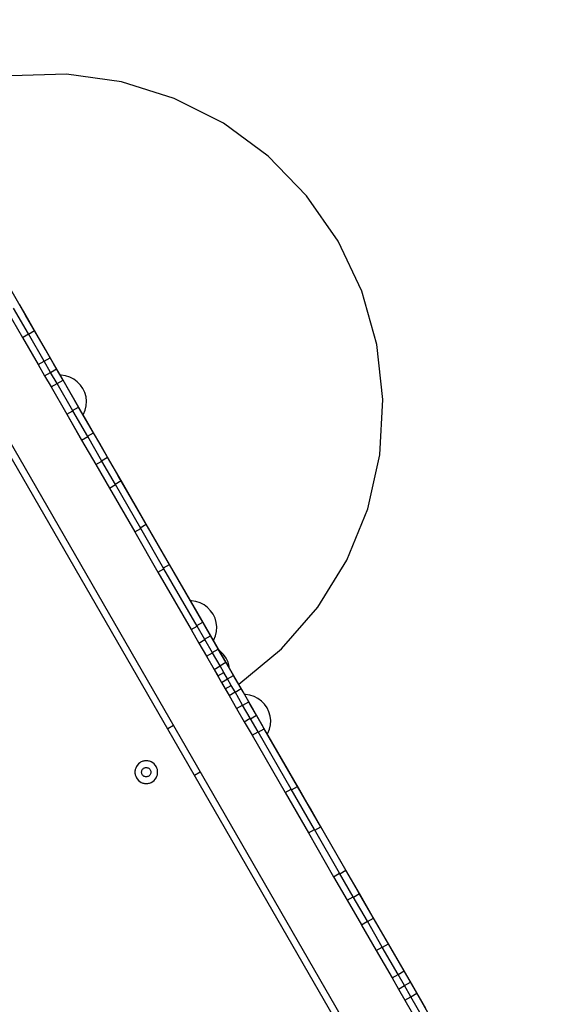
# Model space of a CAD drawing. Units: millimetres. Extents: x -7095 to 7880, y -8794 to 8952.
# Drawn here: x -585 to -195, y 2102 to 2837 of the extents above; entities that cross this region are included whole.
import ezdxf

# ---------------------------------------------------------------- set-up
doc = ezdxf.new("R2010")
doc.units = ezdxf.units.MM
doc.styles.get("Standard").update_dxf_attribs({"font": 'arial.ttf'})
doc.dimstyles.new('Kopia ISO-25', dxfattribs={"dimtxt": 300, "dimasz": 120, "dimexe": 1.25, "dimexo": 0.625, "dimgap": 100, "dimtad": 1, "dimlfac": 0.001, "dimrnd": 0.1, "dimtxsty": 'Standard', "dimblk": 'ARCHTICK', "dimcen": 2.5, "dimadec": 0, "dimazin": 0, "dimtfac": 1, "dimtmove": 0, "dimatfit": 3, "dimfxl": 1, "dimarcsym": 0})

# ---------------------------------------------------------------- blocks, each defined once
blk = doc.blocks.new('_ArchTick')
at = {"color": 0, "linetype": 'ByBlock', "const_width": 0.15}
blk.add_lwpolyline([(-0.5, -0.5), (0.5, 0.5)], dxfattribs=at)
blk = doc.blocks.new('*D2')
at = {"color": 0, "lineweight": -2}
for p, q in [((-4661.23, 3103.87), (-4661.23, -8728.53)), ((7813.66, 3103.87), (7813.66, -8728.53)), ((-4661.23, -8727.28), (7813.66, -8727.28))]:
    blk.add_line(p, q, dxfattribs=at)
at = {"layer": 'Defpoints', "color": 0}
for p in [(-4661.23, 3104.49), (7813.66, 3104.49), (7813.66, -8727.28)]:
    blk.add_point(p, dxfattribs=at)
at = {"color": 0, "lineweight": -2, "xscale": 120, "yscale": 120, "zscale": 120, "rotation": 180}
blk.add_blockref('_ArchTick', (-4661.23, -8727.28), dxfattribs=at)
at = {"color": 0, "lineweight": -2, "xscale": 120, "yscale": 120, "zscale": 120}
blk.add_blockref('_ArchTick', (7813.66, -8727.28), dxfattribs=at)
at = {"color": 0, "insert": (1576.22, -8446.99), "char_height": 300, "attachment_point": 5}
blk.add_mtext('12,5m', dxfattribs=at)
blk = doc.blocks.new('*D3')
at = {"color": 0, "lineweight": -2}
for p, q in [((352.09, 6946.19), (-6619.33, 6946.19)), ((-6618.08, 6946.19), (-6618.08, -6666.94)), ((3946.94, -6666.94), (-6619.33, -6666.94))]:
    blk.add_line(p, q, dxfattribs=at)
at = {"layer": 'Defpoints', "color": 0}
for p in [(352.71, 6946.19), (-6618.08, -6666.94), (3947.56, -6666.94)]:
    blk.add_point(p, dxfattribs=at)
at = {"color": 0, "lineweight": -2, "xscale": 120, "yscale": 120, "zscale": 120}
for p, rotation in [((-6618.08, 6946.19), 90), ((-6618.08, -6666.94), 270)]:
    blk.add_blockref('_ArchTick', p, dxfattribs=dict(at, rotation=rotation))
at = {"color": 0, "insert": (-6898.37, 139.62), "char_height": 300, "attachment_point": 5, "rotation": 90}
blk.add_mtext('13,6m', dxfattribs=at)
blk = doc.blocks.new('*D4')
at = {"color": 0, "lineweight": -2}
for p, q in [((315.83, 5350.05), (-5782.59, 5350.05)), ((-5781.34, -5269.03), (-5781.34, 5350.05)), ((4153.61, -5269.03), (-5782.59, -5269.03))]:
    blk.add_line(p, q, dxfattribs=at)
at = {"layer": 'Defpoints', "color": 0}
for p in [(-5781.34, 5350.05), (316.46, 5350.05), (4154.24, -5269.03)]:
    blk.add_point(p, dxfattribs=at)
at = {"color": 0, "lineweight": -2, "xscale": 120, "yscale": 120, "zscale": 120}
for p, rotation in [((-5781.34, 5350.05), 90), ((-5781.34, -5269.03), 270)]:
    blk.add_blockref('_ArchTick', p, dxfattribs=dict(at, rotation=rotation))
at = {"color": 0, "insert": (-6061.63, 40.51), "char_height": 300, "attachment_point": 5, "rotation": 90}
blk.add_mtext('10,6m', dxfattribs=at)
blk = doc.blocks.new('*D5')
at = {"color": 0, "lineweight": -2}
for p, q in [((-3200.82, 3128.87), (-3200.82, -7722.69)), ((6142.41, -2630.29), (6142.41, -7722.69)), ((-3200.82, -7721.44), (6142.41, -7721.44))]:
    blk.add_line(p, q, dxfattribs=at)
at = {"layer": 'Defpoints', "color": 0}
for p in [(-3200.82, 3129.49), (6142.41, -2629.66), (6142.41, -7721.44)]:
    blk.add_point(p, dxfattribs=at)
at = {"color": 0, "lineweight": -2, "xscale": 120, "yscale": 120, "zscale": 120, "rotation": 180}
blk.add_blockref('_ArchTick', (-3200.82, -7721.44), dxfattribs=at)
at = {"color": 0, "lineweight": -2, "xscale": 120, "yscale": 120, "zscale": 120}
blk.add_blockref('_ArchTick', (6142.41, -7721.44), dxfattribs=at)
at = {"color": 0, "insert": (1470.8, -7441.15), "char_height": 300, "attachment_point": 5}
blk.add_mtext('9,3m', dxfattribs=at)

msp = doc.modelspace()

# ---------------------------------------------------------------- linework, layer by layer
for p, q in [((-302.147, 2008.686), (-848.591, 2955.155)), ((-846.022, 2960.704), (255.95, 1052.033)), ((-550.11, 2795.944), (-591.384, 2794.807)), ((-509.211, 2790.273), (-550.11, 2795.944)), ((-469.804, 2777.947), (-509.211, 2790.273)), ((-432.964, 2759.304), (-469.804, 2777.947)), ((-399.694, 2734.85), (-432.964, 2759.304)), ((-370.903, 2705.255), (-399.694, 2734.85)), ((-347.375, 2671.324), (-370.903, 2705.255)), ((-329.754, 2633.983), (-347.375, 2671.324)), ((-580.749, 2616.233), (-594.801, 2640.573)), ((-318.519, 2594.251), (-329.754, 2633.983)), ((-580.383, 2615.599), (-585.126, 2623.815)), ((-574.046, 2604.623), (-585.126, 2623.815)), ((-574.046, 2604.623), (-585.126, 2623.815)), ((-594.217, 2618.866), (-583.076, 2599.569)), ((-578.593, 2602.157), (-589.734, 2621.454)), ((-565.962, 2590.621), (-580.749, 2616.233)), ((-580.749, 2616.233), (-580.749, 2616.233)), ((-565.962, 2590.621), (-580.749, 2616.233)), ((-574.046, 2604.623), (-580.383, 2615.599)), ((-583.076, 2599.569), (-578.593, 2602.157)), ((-566.866, 2581.845), (-578.593, 2602.157)), ((-578.524, 2602.038), (-574.046, 2604.623)), ((-562.387, 2584.43), (-574.046, 2604.623)), ((-574.046, 2604.623), (-574.046, 2604.623)), ((-562.387, 2584.43), (-574.046, 2604.623)), ((-562.387, 2584.43), (-574.046, 2604.623)), ((-574.046, 2604.623), (-574.046, 2604.623)), ((-562.387, 2584.43), (-574.046, 2604.623)), ((-583.076, 2599.569), (-583.076, 2599.569)), ((-583.076, 2599.569), (-571.348, 2579.256)), ((-313.977, 2553.212), (-318.519, 2594.251)), ((-565.962, 2590.621), (-565.962, 2590.621)), ((-559.85, 2580.035), (-565.962, 2590.621)), ((-565.962, 2590.621), (-565.962, 2590.621)), ((-559.85, 2580.035), (-565.962, 2590.621)), ((-571.348, 2579.256), (-566.866, 2581.845)), ((-571.348, 2579.256), (-571.348, 2579.256)), ((-571.348, 2579.256), (-566.521, 2570.895)), ((-566.866, 2581.845), (-562.387, 2584.43)), ((-566.866, 2581.845), (-562.387, 2584.43)), ((-562.038, 2573.483), (-566.866, 2581.845)), ((-557.56, 2576.069), (-562.387, 2584.43)), ((-562.387, 2584.43), (-562.387, 2584.43)), ((-557.562, 2576.071), (-562.387, 2584.43)), ((-557.56, 2576.069), (-562.387, 2584.43)), ((-562.387, 2584.43), (-562.387, 2584.43)), ((-557.562, 2576.071), (-562.387, 2584.43)), ((-559.85, 2580.035), (-559.85, 2580.035)), ((-553.762, 2569.49), (-559.85, 2580.035)), ((-559.85, 2580.035), (-559.85, 2580.035)), ((-553.762, 2569.49), (-559.85, 2580.035)), ((-566.521, 2570.895), (-562.038, 2573.483)), ((-562.038, 2573.483), (-557.56, 2576.069)), ((-562.038, 2573.483), (-557.56, 2576.069)), ((-557.238, 2565.169), (-562.038, 2573.483)), ((-557.562, 2576.071), (-557.562, 2576.071)), ((-552.76, 2567.755), (-557.562, 2576.071)), ((-557.562, 2576.071), (-557.562, 2576.071)), ((-552.76, 2567.755), (-557.562, 2576.071)), ((-552.76, 2567.755), (-557.56, 2576.069)), ((-552.76, 2567.755), (-557.56, 2576.069)), ((-566.521, 2570.895), (-566.521, 2570.895)), ((-566.521, 2570.895), (-566.521, 2570.895)), ((-566.521, 2570.895), (-561.721, 2562.581)), ((-561.721, 2562.581), (-557.238, 2565.169)), ((-557.238, 2565.169), (-552.76, 2567.755)), ((-557.238, 2565.169), (-552.76, 2567.755)), ((-545.511, 2544.857), (-557.238, 2565.169)), ((-554.12, 2571.293), (-554.792, 2571.275)), ((-550.848, 2570.84), (-554.12, 2571.293)), ((-553.762, 2569.49), (-553.762, 2569.49)), ((-538.976, 2543.88), (-553.762, 2569.49)), ((-553.762, 2569.49), (-553.762, 2569.49)), ((-538.976, 2543.88), (-553.762, 2569.49)), ((-541.101, 2547.561), (-552.76, 2567.755)), ((-552.76, 2567.755), (-552.76, 2567.755)), ((-541.101, 2547.561), (-552.76, 2567.755)), ((-552.76, 2567.755), (-552.76, 2567.755)), ((-547.695, 2569.854), (-550.848, 2570.84)), ((-544.748, 2568.362), (-547.695, 2569.854)), ((-542.087, 2566.406), (-544.748, 2568.362)), ((-539.783, 2564.038), (-542.087, 2566.406)), ((-561.721, 2562.581), (-561.721, 2562.581)), ((-561.721, 2562.581), (-561.721, 2562.581)), ((-561.721, 2562.581), (-549.994, 2542.269)), ((-537.901, 2561.324), (-539.783, 2564.038)), ((-536.491, 2558.337), (-537.901, 2561.324)), ((-535.593, 2555.158), (-536.491, 2558.337)), ((-535.229, 2551.875), (-535.593, 2555.158)), ((-535.411, 2548.577), (-535.229, 2551.875)), ((-316.251, 2511.985), (-313.977, 2553.212)), ((-549.994, 2542.269), (-545.511, 2544.857)), ((-549.994, 2542.269), (-545.029, 2533.67)), ((-549.994, 2542.269), (-538.853, 2522.972)), ((-545.58, 2544.976), (-541.101, 2547.561)), ((-534.37, 2525.56), (-545.511, 2544.857)), ((-536.068, 2538.843), (-541.101, 2547.561)), ((-541.101, 2547.561), (-541.101, 2547.561)), ((-530.021, 2528.37), (-541.101, 2547.561)), ((-538.976, 2543.88), (-538.976, 2543.88)), ((-524.924, 2519.541), (-538.976, 2543.88)), ((-538.976, 2543.88), (-538.976, 2543.88)), ((-524.924, 2519.541), (-538.976, 2543.88)), ((-537.729, 2541.72), (-537.376, 2542.293)), ((-537.376, 2542.293), (-536.133, 2545.354)), ((-536.133, 2545.354), (-535.411, 2548.577)), ((-530.021, 2528.37), (-536.068, 2538.843)), ((-545.029, 2533.67), (-538.982, 2523.196)), ((-534.499, 2525.785), (-530.021, 2528.37)), ((-530.021, 2528.37), (-530.021, 2528.37)), ((-519.477, 2510.106), (-530.021, 2528.37)), ((-525.378, 2520.328), (-530.021, 2528.37)), ((-538.982, 2523.196), (-538.853, 2522.972)), ((-538.853, 2522.972), (-534.37, 2525.56)), ((-538.853, 2522.972), (-528.254, 2504.615)), ((-523.771, 2507.203), (-534.37, 2525.56)), ((-519.477, 2510.106), (-525.378, 2520.328)), ((-524.924, 2519.541), (-524.924, 2519.541)), ((-524.924, 2519.541), (-524.924, 2519.541)), ((-511.552, 2496.38), (-524.924, 2519.541)), ((-528.254, 2504.615), (-523.771, 2507.203)), ((-523.955, 2507.521), (-519.477, 2510.106)), ((-513.672, 2489.71), (-523.771, 2507.203)), ((-509.425, 2492.696), (-519.477, 2510.106)), ((-519.477, 2510.106), (-519.477, 2510.106)), ((-509.425, 2492.696), (-519.477, 2510.106)), ((-509.425, 2492.696), (-519.477, 2510.106)), ((-325.281, 2471.695), (-316.251, 2511.985)), ((-528.254, 2504.615), (-528.254, 2504.615)), ((-528.254, 2504.615), (-518.155, 2487.122)), ((-513.903, 2490.111), (-509.425, 2492.696)), ((-513.903, 2490.111), (-509.425, 2492.696)), ((-511.552, 2496.38), (-511.552, 2496.38)), ((-498.805, 2474.302), (-511.552, 2496.38)), ((-490.629, 2460.14), (-509.425, 2492.696)), ((-509.425, 2492.696), (-509.425, 2492.696)), ((-490.629, 2460.14), (-509.425, 2492.696)), ((-490.629, 2460.14), (-509.425, 2492.696)), ((-509.425, 2492.696), (-509.425, 2492.696)), ((-518.155, 2487.122), (-513.672, 2489.71)), ((-518.155, 2487.122), (-518.155, 2487.122)), ((-518.155, 2487.122), (-518.155, 2487.122)), ((-518.155, 2487.122), (-499.277, 2454.425)), ((-494.794, 2457.013), (-513.672, 2489.71)), ((-498.805, 2474.302), (-498.805, 2474.302)), ((-474.971, 2433.02), (-498.805, 2474.302)), ((-340.818, 2433.44), (-325.281, 2471.695)), ((-499.277, 2454.425), (-494.794, 2457.013)), ((-499.277, 2454.425), (-499.277, 2454.425)), ((-499.277, 2454.425), (-499.277, 2454.425)), ((-499.277, 2454.425), (-481.87, 2424.275)), ((-495.107, 2457.555), (-490.629, 2460.14)), ((-495.107, 2457.555), (-490.629, 2460.14)), ((-477.387, 2426.863), (-494.794, 2457.013)), ((-473.29, 2430.109), (-490.629, 2460.14)), ((-490.629, 2460.14), (-490.629, 2460.14)), ((-473.29, 2430.109), (-490.629, 2460.14)), ((-473.29, 2430.109), (-490.629, 2460.14)), ((-452.986, 2394.942), (-474.971, 2433.02)), ((-474.971, 2433.02), (-474.971, 2433.02)), ((-452.986, 2394.942), (-474.971, 2433.02)), ((-362.44, 2398.265), (-340.818, 2433.44)), ((-481.87, 2424.275), (-477.387, 2426.863)), ((-477.769, 2427.524), (-473.29, 2430.109)), ((-477.769, 2427.524), (-473.29, 2430.109)), ((-452.715, 2384.13), (-477.387, 2426.863)), ((-448.463, 2387.107), (-473.29, 2430.109)), ((-473.29, 2430.109), (-473.29, 2430.109)), ((-448.463, 2387.107), (-473.29, 2430.109)), ((-473.29, 2430.109), (-473.29, 2430.109)), ((-481.87, 2424.275), (-481.87, 2424.275)), ((-481.87, 2424.275), (-481.87, 2424.275)), ((-481.87, 2424.275), (-457.198, 2381.542)), ((-456.885, 2402.879), (-457.558, 2402.86)), ((-453.614, 2402.426), (-456.885, 2402.879)), ((-450.463, 2401.442), (-453.614, 2402.426)), ((-447.517, 2399.953), (-450.463, 2401.442)), ((-444.857, 2397.999), (-447.517, 2399.953)), ((-442.555, 2395.633), (-444.857, 2397.999)), ((-440.674, 2392.921), (-442.555, 2395.633)), ((-389.558, 2367.128), (-362.44, 2398.265)), ((-452.986, 2394.942), (-452.986, 2394.942)), ((-452.986, 2394.942), (-452.986, 2394.942)), ((-421.539, 2340.474), (-452.986, 2394.942)), ((-439.266, 2389.937), (-440.674, 2392.921)), ((-438.368, 2386.76), (-439.266, 2389.937)), ((-457.198, 2381.542), (-452.715, 2384.13)), ((-457.198, 2381.542), (-457.198, 2381.542)), ((-457.198, 2381.542), (-451.393, 2371.488)), ((-452.941, 2384.522), (-448.463, 2387.107)), ((-446.91, 2374.076), (-452.715, 2384.13)), ((-447.618, 2385.644), (-448.463, 2387.107)), ((-448.463, 2387.107), (-448.463, 2387.107)), ((-445.538, 2382.04), (-448.463, 2387.107)), ((-448.463, 2387.107), (-448.463, 2387.107)), ((-448.463, 2387.107), (-448.463, 2387.107)), ((-442.612, 2376.973), (-447.618, 2385.644)), ((-442.612, 2376.973), (-445.538, 2382.04)), ((-438.006, 2383.48), (-438.368, 2386.76)), ((-438.189, 2380.183), (-438.006, 2383.48)), ((-451.393, 2371.488), (-446.91, 2374.076)), ((-447.09, 2374.388), (-442.612, 2376.973)), ((-441.2, 2364.185), (-446.91, 2374.076)), ((-436.849, 2366.991), (-442.612, 2376.973)), ((-436.849, 2366.991), (-442.612, 2376.973)), ((-442.612, 2376.973), (-442.612, 2376.973)), ((-436.849, 2366.991), (-442.612, 2376.973)), ((-440.509, 2373.33), (-440.156, 2373.903)), ((-440.156, 2373.903), (-438.913, 2376.962)), ((-438.913, 2376.962), (-438.189, 2380.183)), ((-451.393, 2371.488), (-451.393, 2371.488)), ((-451.393, 2371.488), (-445.683, 2361.597)), ((-441.327, 2364.406), (-436.849, 2366.991)), ((-436.849, 2366.991), (-436.849, 2366.991)), ((-431.147, 2357.114), (-436.849, 2366.991)), ((-436.849, 2366.991), (-436.849, 2366.991)), ((-431.147, 2357.114), (-436.849, 2366.991)), ((-435.163, 2365.209), (-436.304, 2366.048)), ((-421.43, 2340.879), (-389.558, 2367.128)), ((-445.683, 2361.597), (-441.2, 2364.185)), ((-445.683, 2361.597), (-445.683, 2361.597)), ((-445.683, 2361.597), (-440.039, 2351.822)), ((-435.556, 2354.41), (-441.2, 2364.185)), ((-432.86, 2362.841), (-435.163, 2365.209)), ((-430.977, 2360.127), (-432.86, 2362.841)), ((-429.568, 2357.14), (-430.977, 2360.127)), ((-440.039, 2351.822), (-435.556, 2354.41)), ((-440.039, 2351.822), (-434.438, 2342.12)), ((-440.039, 2351.822), (-437.235, 2346.965)), ((-435.625, 2354.529), (-431.147, 2357.114)), ((-432.752, 2349.553), (-435.556, 2354.41)), ((-425.477, 2347.294), (-431.147, 2357.114)), ((-425.477, 2347.294), (-431.147, 2357.114)), ((-425.477, 2347.294), (-431.147, 2357.114)), ((-431.147, 2357.114), (-431.147, 2357.114)), ((-425.477, 2347.294), (-431.147, 2357.114)), ((-428.669, 2353.961), (-429.568, 2357.14)), ((-428.513, 2352.553), (-428.669, 2353.961)), ((-437.235, 2346.965), (-432.752, 2349.553)), ((-437.235, 2346.965), (-434.438, 2342.12)), ((-434.438, 2342.12), (-429.955, 2344.709)), ((-429.955, 2344.709), (-432.752, 2349.553)), ((-429.955, 2344.709), (-425.477, 2347.294)), ((-429.955, 2344.709), (-425.477, 2347.294)), ((-427.158, 2339.864), (-429.955, 2344.709)), ((-425.477, 2347.294), (-425.477, 2347.294)), ((-419.808, 2337.475), (-425.477, 2347.294)), ((-425.477, 2347.294), (-425.477, 2347.294)), ((-419.808, 2337.475), (-425.477, 2347.294)), ((-434.438, 2342.12), (-428.837, 2332.419)), ((-434.438, 2342.12), (-428.837, 2332.419)), ((-434.438, 2342.12), (-431.641, 2337.276)), ((-431.641, 2337.276), (-427.158, 2339.864)), ((-431.641, 2337.276), (-428.837, 2332.419)), ((-424.354, 2335.008), (-427.158, 2339.864)), ((-424.286, 2334.889), (-419.808, 2337.475)), ((-421.688, 2340.732), (-421.43, 2340.879)), ((-421.539, 2340.474), (-421.539, 2340.474)), ((-421.539, 2340.474), (-421.539, 2340.474)), ((-419.4, 2336.768), (-421.539, 2340.474)), ((-414.105, 2327.598), (-419.808, 2337.475)), ((-419.808, 2337.475), (-419.808, 2337.475)), ((-418.371, 2334.987), (-419.808, 2337.475)), ((-414.13, 2327.64), (-419.4, 2336.768)), ((-428.837, 2332.419), (-424.354, 2335.008)), ((-428.837, 2332.419), (-423.194, 2322.646)), ((-418.711, 2325.234), (-424.354, 2335.008)), ((-414.105, 2327.598), (-418.371, 2334.987)), ((-416.591, 2333.087), (-417.263, 2333.067)), ((-413.323, 2332.639), (-416.591, 2333.087)), ((-410.174, 2331.66), (-413.323, 2332.639)), ((-407.232, 2330.177), (-410.174, 2331.66)), ((-404.575, 2328.23), (-407.232, 2330.177)), ((-423.194, 2322.646), (-418.711, 2325.234)), ((-423.194, 2322.646), (-423.194, 2322.646)), ((-423.194, 2322.646), (-417.484, 2312.755)), ((-413.001, 2315.343), (-418.711, 2325.234)), ((-418.584, 2325.013), (-414.105, 2327.598)), ((-414.13, 2327.64), (-414.13, 2327.64)), ((-411.352, 2322.828), (-414.13, 2327.64)), ((-414.105, 2327.598), (-414.105, 2327.598)), ((-413.029, 2325.734), (-414.105, 2327.598)), ((-411.762, 2323.54), (-414.105, 2327.598)), ((-408.343, 2317.617), (-413.029, 2325.734)), ((-408.343, 2317.617), (-411.762, 2323.54)), ((-406.832, 2315.001), (-411.352, 2322.828)), ((-402.278, 2325.872), (-404.575, 2328.23)), ((-400.401, 2323.167), (-402.278, 2325.872)), ((-398.997, 2320.189), (-400.401, 2323.167)), ((-417.484, 2312.755), (-413.001, 2315.343)), ((-407.197, 2305.29), (-413.001, 2315.343)), ((-412.821, 2315.031), (-408.343, 2317.617)), ((-402.492, 2307.483), (-408.343, 2317.617)), ((-408.343, 2317.617), (-408.343, 2317.617)), ((-404.303, 2310.619), (-408.343, 2317.617)), ((-406.832, 2315.001), (-406.832, 2315.001)), ((-401.769, 2306.231), (-406.832, 2315.001)), ((-398.104, 2317.02), (-398.997, 2320.189)), ((-397.745, 2313.746), (-398.104, 2317.02)), ((-470.311, 2309.954), (-474.641, 2307.454)), ((-417.484, 2312.755), (-417.484, 2312.755)), ((-417.484, 2312.755), (-411.68, 2302.702)), ((-406.97, 2304.898), (-402.492, 2307.483)), ((-402.492, 2307.483), (-404.303, 2310.619)), ((-377.666, 2264.483), (-402.492, 2307.483)), ((-402.492, 2307.483), (-402.492, 2307.483)), ((-377.666, 2264.483), (-402.492, 2307.483)), ((-377.666, 2264.483), (-402.492, 2307.483)), ((-377.666, 2264.483), (-402.492, 2307.483)), ((-399.905, 2304.186), (-398.659, 2307.24)), ((-398.659, 2307.24), (-397.932, 2310.456)), ((-397.932, 2310.456), (-397.745, 2313.746)), ((-411.68, 2302.702), (-407.197, 2305.29)), ((-411.68, 2302.702), (-411.68, 2302.702)), ((-411.68, 2302.702), (-387.009, 2259.97)), ((-382.526, 2262.558), (-407.197, 2305.29)), ((-399.612, 2302.495), (-401.769, 2306.231)), ((-400.258, 2303.613), (-399.905, 2304.186)), ((-399.612, 2302.495), (-399.612, 2302.495)), ((-392.435, 2290.064), (-399.612, 2302.495)), ((-392.435, 2290.064), (-392.435, 2290.064)), ((-392.435, 2290.064), (-392.435, 2290.064)), ((-385.259, 2277.634), (-392.435, 2290.064)), ((-498.534, 2278.239), (-498.909, 2277.025)), ((-498.744, 2277.639), (-498.909, 2277.025)), ((-498.534, 2278.239), (-498.744, 2277.639)), ((-497.983, 2279.384), (-498.534, 2278.239)), ((-498.28, 2278.822), (-498.534, 2278.239)), ((-497.983, 2279.384), (-498.28, 2278.822)), ((-497.267, 2280.433), (-497.983, 2279.384)), ((-497.645, 2279.922), (-497.983, 2279.384)), ((-497.267, 2280.433), (-497.645, 2279.922)), ((-496.403, 2281.365), (-497.267, 2280.433)), ((-496.853, 2280.915), (-497.267, 2280.433)), ((-496.403, 2281.365), (-496.853, 2280.915)), ((-495.41, 2282.157), (-496.403, 2281.365)), ((-495.921, 2281.779), (-496.403, 2281.365)), ((-495.41, 2282.157), (-495.921, 2281.779)), ((-494.872, 2282.495), (-495.41, 2282.157)), ((-494.31, 2282.792), (-494.872, 2282.495)), ((-493.127, 2283.256), (-494.31, 2282.792)), ((-493.727, 2283.046), (-494.31, 2282.792)), ((-493.127, 2283.256), (-493.727, 2283.046)), ((-493.358, 2277.316), (-493.002, 2277.699)), ((-491.889, 2283.539), (-493.127, 2283.256)), ((-492.513, 2283.421), (-493.127, 2283.256)), ((-493.002, 2277.699), (-492.593, 2278.026)), ((-492.593, 2278.026), (-492.372, 2278.165)), ((-491.889, 2283.539), (-492.513, 2283.421)), ((-492.372, 2278.165), (-492.14, 2278.287)), ((-492.14, 2278.287), (-491.653, 2278.478)), ((-490.622, 2283.634), (-491.889, 2283.539)), ((-491.257, 2283.61), (-491.889, 2283.539)), ((-491.653, 2278.478), (-491.143, 2278.595)), ((-490.622, 2283.634), (-491.257, 2283.61)), ((-491.143, 2278.595), (-490.622, 2278.634)), ((-489.355, 2283.539), (-490.622, 2283.634)), ((-489.986, 2283.61), (-490.622, 2283.634)), ((-490.622, 2278.634), (-490.1, 2278.595)), ((-490.1, 2278.595), (-489.59, 2278.478)), ((-489.355, 2283.539), (-489.986, 2283.61)), ((-489.59, 2278.478), (-489.103, 2278.287)), ((-488.116, 2283.256), (-489.355, 2283.539)), ((-488.73, 2283.421), (-489.355, 2283.539)), ((-489.103, 2278.287), (-488.65, 2278.026)), ((-488.116, 2283.256), (-488.73, 2283.421)), ((-488.65, 2278.026), (-488.241, 2277.699)), ((-488.241, 2277.699), (-487.885, 2277.316)), ((-486.934, 2282.792), (-488.116, 2283.256)), ((-487.516, 2283.046), (-488.116, 2283.256)), ((-486.934, 2282.792), (-487.516, 2283.046)), ((-485.833, 2282.157), (-486.934, 2282.792)), ((-486.372, 2282.495), (-486.934, 2282.792)), ((-485.833, 2282.157), (-486.372, 2282.495)), ((-484.84, 2281.365), (-485.833, 2282.157)), ((-485.322, 2281.779), (-485.833, 2282.157)), ((-484.84, 2281.365), (-485.322, 2281.779)), ((-483.976, 2280.433), (-484.84, 2281.365)), ((-484.391, 2280.915), (-484.84, 2281.365)), ((-483.976, 2280.433), (-484.391, 2280.915)), ((-483.26, 2279.384), (-483.976, 2280.433)), ((-483.599, 2279.922), (-483.976, 2280.433)), ((-483.26, 2279.384), (-483.599, 2279.922)), ((-482.709, 2278.239), (-483.26, 2279.384)), ((-482.963, 2278.822), (-483.26, 2279.384)), ((-482.709, 2278.239), (-482.963, 2278.822)), ((-482.335, 2277.025), (-482.709, 2278.239)), ((-482.499, 2277.639), (-482.709, 2278.239)), ((-482.335, 2277.025), (-482.499, 2277.639)), ((-499.098, 2275.769), (-499.122, 2275.134)), ((-499.122, 2275.134), (-499.098, 2274.499)), ((-498.909, 2277.025), (-499.098, 2275.769)), ((-499.027, 2276.401), (-499.098, 2275.769)), ((-499.098, 2275.769), (-499.098, 2274.499)), ((-499.098, 2274.499), (-498.909, 2273.242)), ((-499.098, 2274.499), (-499.027, 2273.867)), ((-498.909, 2277.025), (-499.027, 2276.401)), ((-499.027, 2273.867), (-498.909, 2273.242)), ((-498.909, 2273.242), (-498.534, 2272.028)), ((-498.909, 2273.242), (-498.744, 2272.628)), ((-498.744, 2272.628), (-498.534, 2272.028)), ((-498.534, 2272.028), (-497.983, 2270.884)), ((-498.534, 2272.028), (-498.28, 2271.446)), ((-498.28, 2271.446), (-497.983, 2270.884)), ((-497.983, 2270.884), (-497.267, 2269.834)), ((-497.983, 2270.884), (-497.645, 2270.346)), ((-497.645, 2270.346), (-497.267, 2269.834)), ((-494.112, 2275.395), (-494.034, 2275.913)), ((-494.112, 2274.872), (-494.112, 2275.395)), ((-494.034, 2274.355), (-494.112, 2274.872)), ((-494.034, 2275.913), (-493.88, 2276.412)), ((-493.88, 2273.855), (-494.034, 2274.355)), ((-493.88, 2276.412), (-493.653, 2276.884)), ((-493.653, 2273.384), (-493.88, 2273.855)), ((-493.653, 2276.884), (-493.358, 2277.316)), ((-493.358, 2272.952), (-493.653, 2273.384)), ((-493.002, 2272.568), (-493.358, 2272.952)), ((-492.593, 2272.242), (-493.002, 2272.568)), ((-492.14, 2271.98), (-492.593, 2272.242)), ((-491.653, 2271.789), (-492.14, 2271.98)), ((-491.143, 2271.673), (-491.653, 2271.789)), ((-490.622, 2271.634), (-491.143, 2271.673)), ((-490.1, 2271.673), (-490.622, 2271.634)), ((-489.59, 2271.789), (-490.1, 2271.673)), ((-489.103, 2271.98), (-489.59, 2271.789)), ((-488.65, 2272.242), (-489.103, 2271.98)), ((-488.241, 2272.568), (-488.65, 2272.242)), ((-487.885, 2272.952), (-488.241, 2272.568)), ((-487.885, 2277.316), (-487.591, 2276.884)), ((-487.591, 2273.384), (-487.885, 2272.952)), ((-487.591, 2276.884), (-487.364, 2276.412)), ((-487.364, 2273.855), (-487.591, 2273.384)), ((-487.364, 2276.412), (-487.209, 2275.913)), ((-487.209, 2274.355), (-487.364, 2273.855)), ((-487.209, 2275.913), (-487.131, 2275.395)), ((-487.131, 2274.872), (-487.209, 2274.355)), ((-487.131, 2275.395), (-487.131, 2274.872)), ((-483.976, 2269.834), (-483.26, 2270.884)), ((-483.976, 2269.834), (-483.599, 2270.346)), ((-483.599, 2270.346), (-483.26, 2270.884)), ((-483.26, 2270.884), (-482.709, 2272.028)), ((-483.26, 2270.884), (-482.963, 2271.446)), ((-482.963, 2271.446), (-482.709, 2272.028)), ((-482.709, 2272.028), (-482.335, 2273.242)), ((-482.709, 2272.028), (-482.499, 2272.628)), ((-482.499, 2272.628), (-482.335, 2273.242)), ((-482.145, 2275.769), (-482.335, 2277.025)), ((-482.217, 2276.401), (-482.335, 2277.025)), ((-482.335, 2273.242), (-482.145, 2274.499)), ((-482.335, 2273.242), (-482.217, 2273.867)), ((-482.145, 2275.769), (-482.217, 2276.401)), ((-482.217, 2273.867), (-482.145, 2274.499)), ((-482.145, 2274.499), (-482.145, 2275.769)), ((-482.122, 2275.134), (-482.145, 2275.769)), ((-482.145, 2274.499), (-482.122, 2275.134)), ((-454.641, 2272.813), (-450.311, 2275.313)), ((-385.259, 2277.634), (-385.259, 2277.634)), ((-379.491, 2267.644), (-385.259, 2277.634)), ((-497.267, 2269.834), (-496.403, 2268.903)), ((-497.267, 2269.834), (-496.853, 2269.352)), ((-496.853, 2269.352), (-496.403, 2268.903)), ((-496.403, 2268.903), (-495.41, 2268.111)), ((-496.403, 2268.903), (-495.921, 2268.488)), ((-495.921, 2268.488), (-495.41, 2268.111)), ((-495.41, 2268.111), (-494.31, 2267.476)), ((-495.41, 2268.111), (-494.872, 2267.773)), ((-494.872, 2267.773), (-494.31, 2267.476)), ((-494.31, 2267.476), (-493.127, 2267.011)), ((-494.31, 2267.476), (-493.727, 2267.221)), ((-493.727, 2267.221), (-493.127, 2267.011)), ((-493.127, 2267.011), (-491.889, 2266.729)), ((-493.127, 2267.011), (-492.513, 2266.847)), ((-492.513, 2266.847), (-491.889, 2266.729)), ((-491.889, 2266.729), (-490.622, 2266.634)), ((-491.889, 2266.729), (-491.257, 2266.658)), ((-491.257, 2266.658), (-490.622, 2266.634)), ((-490.622, 2266.634), (-489.355, 2266.729)), ((-490.622, 2266.634), (-489.986, 2266.658)), ((-489.986, 2266.658), (-489.355, 2266.729)), ((-489.355, 2266.729), (-488.116, 2267.011)), ((-489.355, 2266.729), (-488.73, 2266.847)), ((-488.73, 2266.847), (-488.116, 2267.011)), ((-488.116, 2267.011), (-486.934, 2267.476)), ((-488.116, 2267.011), (-487.516, 2267.221)), ((-487.516, 2267.221), (-486.934, 2267.476)), ((-486.934, 2267.476), (-485.833, 2268.111)), ((-486.934, 2267.476), (-486.372, 2267.773)), ((-486.372, 2267.773), (-485.833, 2268.111)), ((-485.833, 2268.111), (-484.84, 2268.903)), ((-485.833, 2268.111), (-485.322, 2268.488)), ((-485.322, 2268.488), (-484.84, 2268.903)), ((-484.84, 2268.903), (-483.976, 2269.834)), ((-484.84, 2268.903), (-484.391, 2269.352)), ((-484.391, 2269.352), (-483.976, 2269.834)), ((-382.144, 2261.897), (-377.666, 2264.483)), ((-382.144, 2261.897), (-377.666, 2264.483)), ((-378.038, 2265.128), (-379.491, 2267.644)), ((-378.038, 2265.128), (-378.038, 2265.128)), ((-370.74, 2252.487), (-378.038, 2265.128)), ((-360.328, 2234.452), (-377.666, 2264.483)), ((-377.666, 2264.483), (-377.666, 2264.483)), ((-360.328, 2234.452), (-377.666, 2264.483)), ((-360.328, 2234.452), (-377.666, 2264.483)), ((-377.666, 2264.483), (-377.666, 2264.483)), ((-387.009, 2259.97), (-387.009, 2259.97)), ((-387.009, 2259.97), (-382.526, 2262.558)), ((-387.009, 2259.97), (-369.601, 2229.819)), ((-365.118, 2232.408), (-382.526, 2262.558)), ((-370.74, 2252.487), (-370.74, 2252.487)), ((-368.105, 2247.922), (-370.74, 2252.487)), ((-363.33, 2239.652), (-368.105, 2247.922)), ((-364.806, 2231.867), (-360.328, 2234.452)), ((-364.806, 2231.867), (-360.328, 2234.452)), ((-363.33, 2239.652), (-363.33, 2239.652)), ((-331.878, 2185.175), (-363.33, 2239.652)), ((-363.33, 2239.652), (-363.33, 2239.652)), ((-331.878, 2185.175), (-363.33, 2239.652)), ((-360.328, 2234.452), (-360.328, 2234.452)), ((-341.531, 2201.896), (-360.328, 2234.452)), ((-341.531, 2201.896), (-360.328, 2234.452)), ((-341.531, 2201.896), (-360.328, 2234.452)), ((-369.601, 2229.819), (-365.118, 2232.408)), ((-369.601, 2229.819), (-369.601, 2229.819)), ((-369.601, 2229.819), (-369.601, 2229.819)), ((-369.601, 2229.819), (-350.723, 2197.122)), ((-346.24, 2199.71), (-365.118, 2232.408)), ((-350.723, 2197.122), (-346.24, 2199.71)), ((-350.723, 2197.122), (-350.723, 2197.122)), ((-350.723, 2197.122), (-350.723, 2197.122)), ((-350.723, 2197.122), (-340.624, 2179.629)), ((-336.141, 2182.217), (-346.24, 2199.71)), ((-346.009, 2199.311), (-341.531, 2201.896)), ((-341.531, 2201.896), (-341.531, 2201.896)), ((-331.479, 2184.486), (-341.531, 2201.896)), ((-331.479, 2184.486), (-341.531, 2201.896)), ((-341.531, 2201.896), (-341.531, 2201.896)), ((-340.624, 2179.629), (-336.141, 2182.217)), ((-325.542, 2163.86), (-336.141, 2182.217)), ((-335.958, 2181.9), (-331.479, 2184.486)), ((-331.878, 2185.175), (-331.878, 2185.175)), ((-292.726, 2117.363), (-331.878, 2185.175)), ((-331.878, 2185.175), (-331.878, 2185.175)), ((-292.726, 2117.363), (-331.878, 2185.175)), ((-331.479, 2184.486), (-331.479, 2184.486)), ((-320.935, 2166.222), (-331.479, 2184.486)), ((-320.935, 2166.222), (-331.479, 2184.486)), ((-340.624, 2179.629), (-340.624, 2179.629)), ((-340.624, 2179.629), (-330.025, 2161.272)), ((-330.025, 2161.272), (-325.542, 2163.86)), ((-330.025, 2161.272), (-329.896, 2161.048)), ((-330.025, 2161.272), (-318.884, 2141.975)), ((-329.896, 2161.048), (-318.884, 2141.975)), ((-329.896, 2161.048), (-318.884, 2141.975)), ((-314.401, 2144.564), (-325.542, 2163.86)), ((-325.413, 2163.636), (-320.935, 2166.222)), ((-325.413, 2163.636), (-320.935, 2166.222)), ((-320.935, 2166.222), (-320.935, 2166.222)), ((-309.854, 2147.03), (-320.935, 2166.222)), ((-309.854, 2147.03), (-320.935, 2166.222)), ((-314.333, 2144.445), (-309.854, 2147.03)), ((-298.196, 2126.837), (-309.854, 2147.03)), ((-309.854, 2147.03), (-309.854, 2147.03)), ((-298.196, 2126.837), (-309.854, 2147.03)), ((-298.196, 2126.837), (-309.854, 2147.03)), ((-298.196, 2126.837), (-309.854, 2147.03)), ((-318.884, 2141.975), (-314.401, 2144.564)), ((-318.884, 2141.975), (-307.157, 2121.663)), ((-302.674, 2124.251), (-314.401, 2144.564)), ((-307.157, 2121.663), (-302.674, 2124.251)), ((-302.674, 2124.251), (-298.196, 2126.837)), ((-302.674, 2124.251), (-298.196, 2126.837)), ((-297.846, 2115.89), (-302.674, 2124.251)), ((-293.368, 2118.475), (-298.196, 2126.837)), ((-298.196, 2126.837), (-298.196, 2126.837)), ((-293.37, 2118.477), (-298.196, 2126.837)), ((-293.368, 2118.475), (-298.196, 2126.837)), ((-298.196, 2126.837), (-298.196, 2126.837)), ((-293.37, 2118.477), (-298.196, 2126.837)), ((-307.157, 2121.663), (-307.157, 2121.663)), ((-307.157, 2121.663), (-302.329, 2113.302)), ((-297.846, 2115.89), (-293.368, 2118.475)), ((-297.846, 2115.89), (-293.368, 2118.475)), ((-293.37, 2118.477), (-293.37, 2118.477)), ((-288.569, 2110.163), (-293.37, 2118.477)), ((-293.37, 2118.477), (-293.37, 2118.477)), ((-288.569, 2110.163), (-293.37, 2118.477)), ((-288.569, 2110.163), (-293.368, 2118.475)), ((-288.569, 2110.163), (-293.368, 2118.475)), ((-292.726, 2117.363), (-292.726, 2117.363)), ((-292.726, 2117.363), (-292.726, 2117.363)), ((-281.968, 2098.729), (-292.726, 2117.363)), ((-302.329, 2113.302), (-297.846, 2115.89)), ((-302.329, 2113.302), (-302.329, 2113.302)), ((-302.329, 2113.302), (-302.329, 2113.302)), ((-302.329, 2113.302), (-297.53, 2104.989)), ((-293.047, 2107.577), (-297.846, 2115.89)), ((-293.047, 2107.577), (-288.569, 2110.163)), ((-293.047, 2107.577), (-288.569, 2110.163)), ((-288.569, 2110.163), (-288.569, 2110.163)), ((-278.303, 2092.381), (-288.569, 2110.163)), ((-288.569, 2110.163), (-288.569, 2110.163)), ((-278.303, 2092.381), (-288.569, 2110.163)), ((-297.53, 2104.989), (-293.047, 2107.577)), ((-297.53, 2104.989), (-297.53, 2104.989)), ((-297.53, 2104.989), (-297.53, 2104.989)), ((-297.53, 2104.989), (-287.066, 2086.865)), ((-282.584, 2089.454), (-293.047, 2107.577))]:
    msp.add_line(p, q)

# ---------------------------------------------------------------- dimensions: what is measured, and where the dimension line sits
for base, p1, p2, picture, middle in [((-6618.08, -6666.943), (352.71, 6946.189), (3947.561, -6666.943), '*D3', (-6898.366, 139.623)), ((-5781.341, 5350.05), (4154.236, -5269.025), (316.459, 5350.05), '*D4', (-6061.628, 40.512))]:
    dim = msp.add_linear_dim(base=base, p1=p1, p2=p2, angle=90, dimstyle='Kopia ISO-25', override={"dimpost": 'm'})
    dim.commit()
    dim.dimension.update_dxf_attribs({"geometry": picture, "text_midpoint": middle})
for base, p1, p2, picture, middle in [((6142.413, -7721.438), (-3200.815, 3129.494), (6142.413, -2629.661), '*D5', (1470.799, -7441.152)), ((7813.664, -8727.277), (-4661.228, 3104.494), (7813.664, 3104.494), '*D2', (1576.218, -8446.991))]:
    dim = msp.add_linear_dim(base=base, p1=p1, p2=p2, dimstyle='Kopia ISO-25', override={"dimpost": 'm'})
    dim.commit()
    dim.dimension.update_dxf_attribs({"geometry": picture, "text_midpoint": middle})

doc.saveas('drawing.dxf')
